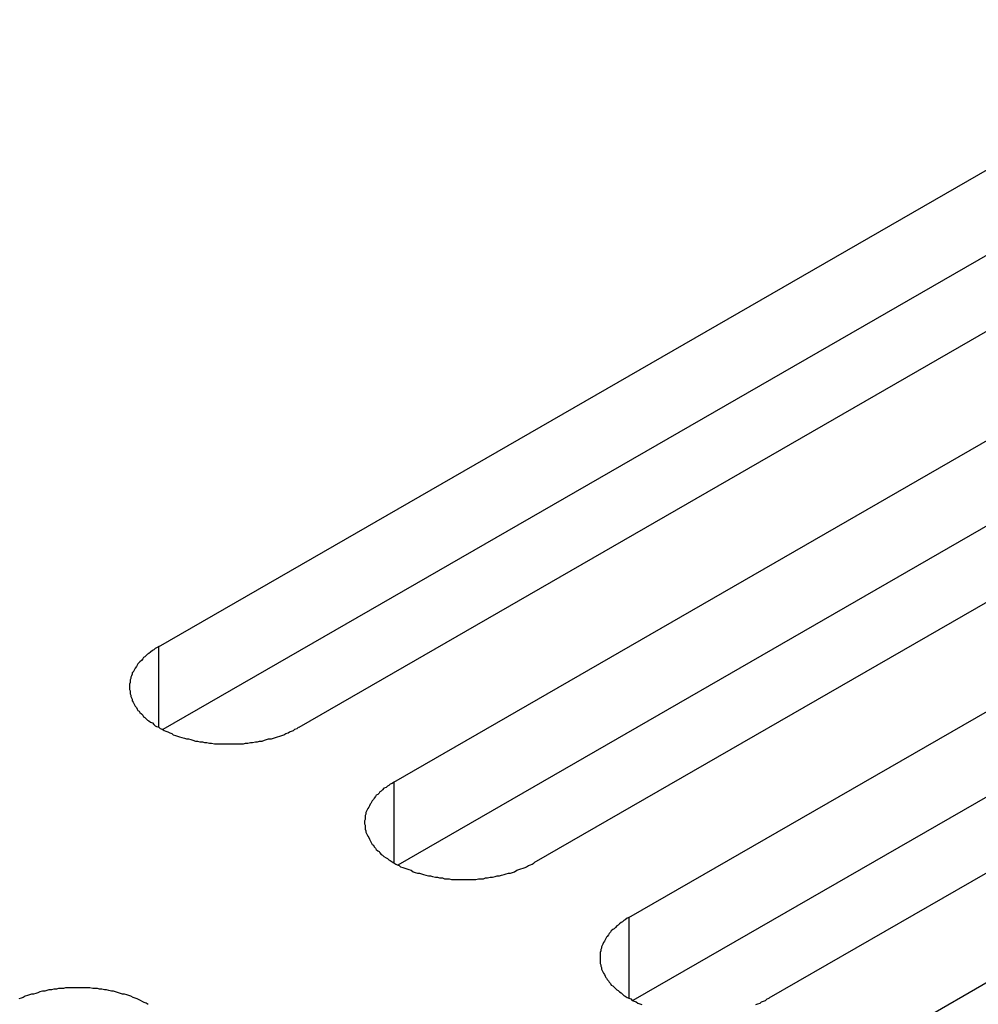
# Model space of a CAD drawing. Extents: x 0 to 2520, y 0 to 1782.
# Drawn here: x 1917 to 1931, y 1515 to 1529 of the extents above; entities that cross this region are included whole.
import ezdxf

# ---------------------------------------------------------------- set-up
doc = ezdxf.new("R2010")
doc.units = 0
doc.header["$LTSCALE"] = 6
doc.layers.add('VISIBLE__ISO_', color=7, linetype='CONTINUOUS')
doc.layers.add('VISIBLE_NARROW__ISO_', color=7, linetype='CONTINUOUS')

msp = doc.modelspace()

# ---------------------------------------------------------------- linework, layer by layer
at = {"layer": 'VISIBLE__ISO_'}
for p, q in [((1919.109, 1520.056), (1934.771, 1529.076)), ((1936.787, 1527.915), (1921.124, 1518.896)), ((1934.771, 1527.849), (1919.168, 1518.864)), ((1922.491, 1518.109), (1938.153, 1527.128)), ((1938.153, 1525.902), (1922.55, 1516.916)), ((1940.169, 1525.967), (1924.506, 1516.948)), ((1925.873, 1516.161), (1941.536, 1525.18)), ((1941.536, 1523.954), (1925.932, 1514.968)), ((1943.551, 1524.02), (1927.888, 1515)), ((1929.255, 1514.213), (1944.918, 1523.233))]:
    msp.add_line(p, q, dxfattribs=at)
for points in [[(1919.11, 1520.06, 0), (1919.08, 1520.04, 0), (1919.06, 1520.03, 0), (1919.04, 1520.01, 0), (1919.02, 1520, 0), (1918.99, 1519.98, 0), (1918.97, 1519.96, 0), (1918.95, 1519.95, 0), (1918.93, 1519.93, 0), (1918.91, 1519.91, 0), (1918.89, 1519.9, 0), (1918.88, 1519.88, 0), (1918.86, 1519.86, 0), (1918.84, 1519.84, 0), (1918.83, 1519.83, 0), (1918.81, 1519.81, 0), (1918.8, 1519.79, 0), (1918.79, 1519.77, 0), (1918.77, 1519.75, 0), (1918.76, 1519.73, 0), (1918.75, 1519.71, 0), (1918.74, 1519.69, 0), (1918.73, 1519.68, 0), (1918.73, 1519.66, 0), (1918.72, 1519.64, 0), (1918.71, 1519.62, 0), (1918.71, 1519.6, 0), (1918.7, 1519.58, 0), (1918.7, 1519.56, 0), (1918.7, 1519.54, 0), (1918.69, 1519.52, 0), (1918.69, 1519.5, 0), (1918.69, 1519.48, 0), (1918.69, 1519.46, 0), (1918.69, 1519.44, 0), (1918.7, 1519.42, 0), (1918.7, 1519.4, 0), (1918.7, 1519.38, 0), (1918.71, 1519.36, 0), (1918.71, 1519.34, 0), (1918.72, 1519.32, 0), (1918.73, 1519.3, 0), (1918.73, 1519.28, 0), (1918.74, 1519.26, 0), (1918.75, 1519.24, 0), (1918.76, 1519.22, 0), (1918.77, 1519.2, 0), (1918.79, 1519.18, 0), (1918.8, 1519.16, 0), (1918.81, 1519.14, 0), (1918.83, 1519.13, 0), (1918.84, 1519.11, 0), (1918.86, 1519.09, 0), (1918.88, 1519.07, 0), (1918.89, 1519.05, 0), (1918.91, 1519.04, 0), (1918.93, 1519.02, 0), (1918.95, 1519, 0), (1918.97, 1518.99, 0), (1918.99, 1518.97, 0), (1919.02, 1518.96, 0), (1919.04, 1518.94, 0), (1919.06, 1518.92, 0), (1919.08, 1518.91, 0), (1919.11, 1518.9, 0), (1919.13, 1518.88, 0), (1919.16, 1518.87, 0), (1919.19, 1518.85, 0), (1919.21, 1518.84, 0), (1919.24, 1518.83, 0), (1919.27, 1518.82, 0), (1919.3, 1518.81, 0), (1919.32, 1518.79, 0), (1919.35, 1518.78, 0), (1919.38, 1518.77, 0), (1919.41, 1518.76, 0), (1919.44, 1518.75, 0), (1919.48, 1518.74, 0), (1919.51, 1518.73, 0), (1919.54, 1518.73, 0), (1919.57, 1518.72, 0), (1919.6, 1518.71, 0), (1919.64, 1518.7, 0), (1919.67, 1518.7, 0), (1919.7, 1518.69, 0), (1919.74, 1518.69, 0), (1919.77, 1518.68, 0), (1919.8, 1518.68, 0), (1919.84, 1518.67, 0), (1919.87, 1518.67, 0), (1919.91, 1518.66, 0), (1919.94, 1518.66, 0), (1919.98, 1518.66, 0), (1920.01, 1518.66, 0), (1920.05, 1518.66, 0), (1920.08, 1518.66, 0), (1920.12, 1518.66, 0), (1920.15, 1518.66, 0), (1920.19, 1518.66, 0), (1920.22, 1518.66, 0), (1920.26, 1518.66, 0), (1920.29, 1518.66, 0), (1920.33, 1518.66, 0), (1920.36, 1518.67, 0), (1920.39, 1518.67, 0), (1920.43, 1518.68, 0), (1920.46, 1518.68, 0), (1920.5, 1518.69, 0), (1920.53, 1518.69, 0), (1920.56, 1518.7, 0), (1920.6, 1518.7, 0), (1920.63, 1518.71, 0), (1920.66, 1518.72, 0), (1920.69, 1518.73, 0), (1920.73, 1518.73, 0), (1920.76, 1518.74, 0), (1920.79, 1518.75, 0), (1920.82, 1518.76, 0), (1920.85, 1518.77, 0), (1920.88, 1518.78, 0), (1920.91, 1518.79, 0), (1920.94, 1518.81, 0), (1920.97, 1518.82, 0), (1920.99, 1518.83, 0), (1921.02, 1518.84, 0), (1921.05, 1518.85, 0), (1921.07, 1518.87, 0), (1921.1, 1518.88, 0), (1921.12, 1518.9, 0)], [(1922.49, 1518.11, 0), (1922.47, 1518.09, 0), (1922.44, 1518.08, 0), (1922.42, 1518.06, 0), (1922.4, 1518.05, 0), (1922.38, 1518.03, 0), (1922.35, 1518.02, 0), (1922.33, 1518, 0), (1922.31, 1517.98, 0), (1922.29, 1517.97, 0), (1922.28, 1517.95, 0), (1922.26, 1517.93, 0), (1922.24, 1517.92, 0), (1922.23, 1517.9, 0), (1922.21, 1517.88, 0), (1922.2, 1517.86, 0), (1922.18, 1517.84, 0), (1922.17, 1517.82, 0), (1922.16, 1517.8, 0), (1922.15, 1517.79, 0), (1922.14, 1517.77, 0), (1922.13, 1517.75, 0), (1922.12, 1517.73, 0), (1922.11, 1517.71, 0), (1922.1, 1517.69, 0), (1922.09, 1517.67, 0), (1922.09, 1517.65, 0), (1922.08, 1517.63, 0), (1922.08, 1517.61, 0), (1922.08, 1517.59, 0), (1922.08, 1517.57, 0), (1922.07, 1517.55, 0), (1922.07, 1517.53, 0), (1922.07, 1517.51, 0), (1922.08, 1517.49, 0), (1922.08, 1517.47, 0), (1922.08, 1517.45, 0), (1922.08, 1517.43, 0), (1922.09, 1517.41, 0), (1922.09, 1517.39, 0), (1922.1, 1517.37, 0), (1922.11, 1517.35, 0), (1922.12, 1517.33, 0), (1922.13, 1517.31, 0), (1922.14, 1517.29, 0), (1922.15, 1517.27, 0), (1922.16, 1517.25, 0), (1922.17, 1517.23, 0), (1922.18, 1517.21, 0), (1922.2, 1517.2, 0), (1922.21, 1517.18, 0), (1922.23, 1517.16, 0), (1922.24, 1517.14, 0), (1922.26, 1517.12, 0), (1922.28, 1517.11, 0), (1922.29, 1517.09, 0), (1922.31, 1517.07, 0), (1922.33, 1517.06, 0), (1922.35, 1517.04, 0), (1922.38, 1517.02, 0), (1922.4, 1517.01, 0), (1922.42, 1516.99, 0), (1922.44, 1516.98, 0), (1922.47, 1516.96, 0), (1922.49, 1516.95, 0), (1922.52, 1516.93, 0), (1922.54, 1516.92, 0), (1922.57, 1516.91, 0), (1922.59, 1516.89, 0), (1922.62, 1516.88, 0), (1922.65, 1516.87, 0), (1922.68, 1516.86, 0), (1922.71, 1516.85, 0), (1922.74, 1516.84, 0), (1922.77, 1516.82, 0), (1922.8, 1516.81, 0), (1922.83, 1516.8, 0), (1922.86, 1516.8, 0), (1922.89, 1516.79, 0), (1922.92, 1516.78, 0), (1922.95, 1516.77, 0), (1922.99, 1516.76, 0), (1923.02, 1516.76, 0), (1923.05, 1516.75, 0), (1923.09, 1516.74, 0), (1923.12, 1516.74, 0), (1923.15, 1516.73, 0), (1923.19, 1516.73, 0), (1923.22, 1516.72, 0), (1923.26, 1516.72, 0), (1923.29, 1516.72, 0), (1923.32, 1516.71, 0), (1923.36, 1516.71, 0), (1923.39, 1516.71, 0), (1923.43, 1516.71, 0), (1923.46, 1516.71, 0), (1923.5, 1516.71, 0), (1923.53, 1516.71, 0), (1923.57, 1516.71, 0), (1923.6, 1516.71, 0), (1923.64, 1516.71, 0), (1923.67, 1516.71, 0), (1923.71, 1516.72, 0), (1923.74, 1516.72, 0), (1923.78, 1516.72, 0), (1923.81, 1516.73, 0), (1923.84, 1516.73, 0), (1923.88, 1516.74, 0), (1923.91, 1516.74, 0), (1923.95, 1516.75, 0), (1923.98, 1516.76, 0), (1924.01, 1516.76, 0), (1924.04, 1516.77, 0), (1924.08, 1516.78, 0), (1924.11, 1516.79, 0), (1924.14, 1516.8, 0), (1924.17, 1516.8, 0), (1924.2, 1516.81, 0), (1924.23, 1516.82, 0), (1924.26, 1516.84, 0), (1924.29, 1516.85, 0), (1924.32, 1516.86, 0), (1924.35, 1516.87, 0), (1924.38, 1516.88, 0), (1924.4, 1516.89, 0), (1924.43, 1516.91, 0), (1924.46, 1516.92, 0), (1924.48, 1516.93, 0), (1924.51, 1516.95, 0)], [(1925.87, 1516.16, 0), (1925.85, 1516.15, 0), (1925.82, 1516.13, 0), (1925.8, 1516.12, 0), (1925.78, 1516.1, 0), (1925.76, 1516.09, 0), (1925.74, 1516.07, 0), (1925.72, 1516.05, 0), (1925.7, 1516.04, 0), (1925.68, 1516.02, 0), (1925.66, 1516, 0), (1925.64, 1515.99, 0), (1925.62, 1515.97, 0), (1925.61, 1515.95, 0), (1925.59, 1515.93, 0), (1925.58, 1515.91, 0), (1925.56, 1515.89, 0), (1925.55, 1515.88, 0), (1925.54, 1515.86, 0), (1925.53, 1515.84, 0), (1925.52, 1515.82, 0), (1925.51, 1515.8, 0), (1925.5, 1515.78, 0), (1925.49, 1515.76, 0), (1925.48, 1515.74, 0), (1925.48, 1515.72, 0), (1925.47, 1515.7, 0), (1925.47, 1515.68, 0), (1925.46, 1515.66, 0), (1925.46, 1515.64, 0), (1925.46, 1515.62, 0), (1925.46, 1515.6, 0), (1925.46, 1515.58, 0), (1925.46, 1515.56, 0), (1925.46, 1515.54, 0), (1925.46, 1515.52, 0), (1925.46, 1515.5, 0), (1925.47, 1515.48, 0), (1925.47, 1515.46, 0), (1925.48, 1515.44, 0), (1925.48, 1515.42, 0), (1925.49, 1515.4, 0), (1925.5, 1515.38, 0), (1925.51, 1515.36, 0), (1925.52, 1515.34, 0), (1925.53, 1515.32, 0), (1925.54, 1515.3, 0), (1925.55, 1515.29, 0), (1925.56, 1515.27, 0), (1925.58, 1515.25, 0), (1925.59, 1515.23, 0), (1925.61, 1515.21, 0), (1925.62, 1515.19, 0), (1925.64, 1515.18, 0), (1925.66, 1515.16, 0), (1925.68, 1515.14, 0), (1925.7, 1515.12, 0), (1925.72, 1515.11, 0), (1925.74, 1515.09, 0), (1925.76, 1515.08, 0), (1925.78, 1515.06, 0), (1925.8, 1515.04, 0), (1925.82, 1515.03, 0), (1925.85, 1515.01, 0), (1925.87, 1515, 0), (1925.9, 1514.99, 0), (1925.92, 1514.97, 0), (1925.95, 1514.96, 0), (1925.98, 1514.95, 0), (1926, 1514.93, 0), (1926.03, 1514.92, 0), (1926.06, 1514.91, 0)], [(1918.96, 1514.91, 0), (1918.93, 1514.93, 0), (1918.9, 1514.94, 0), (1918.88, 1514.95, 0), (1918.85, 1514.97, 0), (1918.82, 1514.98, 0), (1918.8, 1514.99, 0), (1918.77, 1515, 0), (1918.74, 1515.01, 0), (1918.71, 1515.03, 0), (1918.68, 1515.04, 0), (1918.65, 1515.05, 0), (1918.62, 1515.06, 0), (1918.59, 1515.06, 0), (1918.56, 1515.07, 0), (1918.53, 1515.08, 0), (1918.49, 1515.09, 0), (1918.46, 1515.1, 0), (1918.43, 1515.1, 0), (1918.39, 1515.11, 0), (1918.36, 1515.12, 0), (1918.33, 1515.12, 0), (1918.29, 1515.13, 0), (1918.26, 1515.13, 0), (1918.23, 1515.14, 0), (1918.19, 1515.14, 0), (1918.16, 1515.14, 0), (1918.12, 1515.15, 0), (1918.09, 1515.15, 0), (1918.05, 1515.15, 0), (1918.02, 1515.15, 0), (1917.98, 1515.15, 0), (1917.95, 1515.15, 0), (1917.91, 1515.15, 0), (1917.88, 1515.15, 0), (1917.84, 1515.15, 0), (1917.81, 1515.15, 0), (1917.77, 1515.15, 0), (1917.74, 1515.14, 0), (1917.7, 1515.14, 0), (1917.67, 1515.14, 0), (1917.64, 1515.13, 0), (1917.6, 1515.13, 0), (1917.57, 1515.12, 0), (1917.53, 1515.12, 0), (1917.5, 1515.11, 0), (1917.47, 1515.1, 0), (1917.44, 1515.1, 0), (1917.4, 1515.09, 0), (1917.37, 1515.08, 0), (1917.34, 1515.07, 0), (1917.31, 1515.06, 0), (1917.28, 1515.06, 0), (1917.25, 1515.05, 0), (1917.22, 1515.04, 0), (1917.19, 1515.03, 0), (1917.16, 1515.01, 0), (1917.13, 1515, 0), (1917.1, 1514.99, 0)], [(1927.7, 1514.91, 0), (1927.73, 1514.92, 0), (1927.76, 1514.93, 0), (1927.78, 1514.95, 0), (1927.81, 1514.96, 0), (1927.84, 1514.97, 0), (1927.86, 1514.99, 0), (1927.89, 1515, 0)]]:
    msp.add_polyline3d(points, dxfattribs=at)
at = {"layer": 'VISIBLE_NARROW__ISO_'}
for p, q in [((1919.109, 1520.056), (1919.109, 1518.896)), ((1922.491, 1518.109), (1922.491, 1516.948)), ((1925.873, 1516.161), (1925.873, 1515))]:
    msp.add_line(p, q, dxfattribs=at)

doc.saveas('drawing.dxf')
